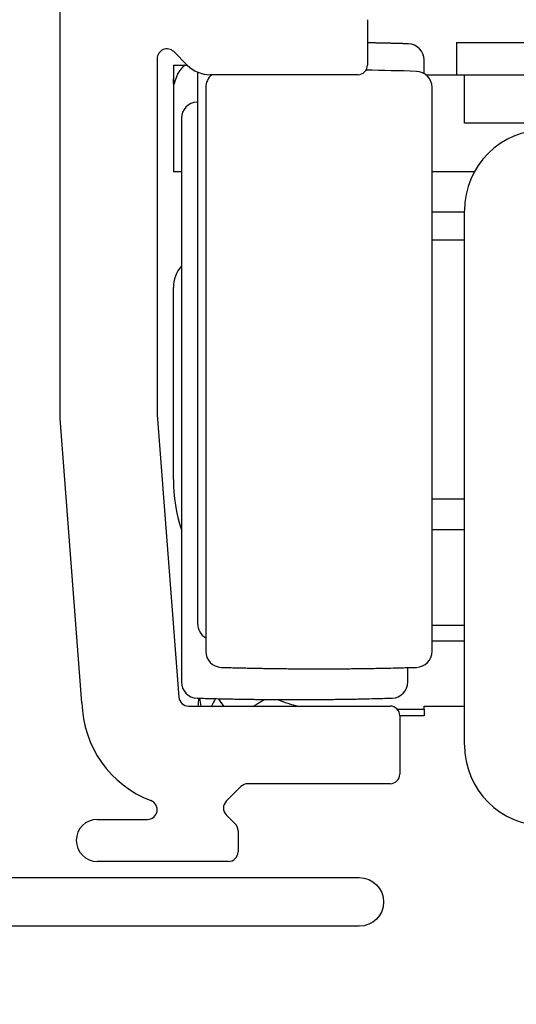
# Model space of a CAD drawing. Extents: x 2513 to 3702, y -2 to 865.
# Drawn here: x 2615 to 2631, y 604 to 635 of the extents above; entities that cross this region are included whole.
import ezdxf

# ---------------------------------------------------------------- set-up
doc = ezdxf.new("R2010")
doc.units = 0
doc.header["$MEASUREMENT"] = 0
doc.header["$PDMODE"] = 35
doc.header["$PDSIZE"] = 3
for name, color, linetype in [('02_Bemassung', 4, 'Continuous'), ('2', 7, 'Continuous'), ('5', 7, 'Continuous')]:
    doc.layers.add(name, color=color, linetype=linetype)
doc.styles.get("Standard").update_dxf_attribs({"font": 'ARIAL.TTF'})
doc.dimstyles.new('Dorma', dxfattribs={"dimscale": 0, "dimtxt": 8, "dimasz": 3.5, "dimexe": 1, "dimexo": 1, "dimgap": 1.2, "dimtad": 1, "dimdec": 0, "dimzin": 9, "dimtxsty": 'STANDARD', "dimcen": 0, "dimclrd": 4, "dimclre": 4, "dimclrt": 4, "dimadec": 0, "dimazin": 2, "dimtp": 0.1, "dimtm": 0.1, "dimtfac": 1, "dimtdec": 0, "dimtmove": 0, "dimatfit": 3, "dimfxl": 1, "dimtolj": 1, "dimtzin": 0, "dimarcsym": 0})

# ---------------------------------------------------------------- blocks, each defined once
blk = doc.blocks.new('*D58')
at = {"layer": '02_Bemassung', "color": 4, "lineweight": -2}
for p, q in [((2674.277, 610.977), (2674.277, 614.477)), ((2668.676, 607.477), (2675.277, 607.477)), ((2674.277, 607.477), (2674.277, 601.476)), ((2621.517, 601.476), (2675.277, 601.476)), ((2674.277, 597.976), (2674.277, 585.506))]:
    blk.add_line(p, q, dxfattribs=at)
at = {"layer": '02_Bemassung', "color": 4}
for points in [[(2673.694, 610.977), (2674.861, 610.977), (2674.277, 607.477)], [(2673.694, 597.976), (2674.861, 597.976), (2674.277, 601.476)]]:
    blk.add_solid(points, dxfattribs=at)
at = {"layer": 'Defpoints', "color": 0}
for p in [(2667.676, 607.477), (2674.277, 607.477), (2620.517, 601.476)]:
    blk.add_point(p, dxfattribs=at)
at = {"layer": '02_Bemassung', "color": 4, "insert": (2668.993, 589.347), "char_height": 8, "attachment_point": 5, "rotation": 90}
blk.add_mtext('\\A1;6', dxfattribs=at)
blk = doc.blocks.new('34002701120-Montageprofil für Glasbefestigungssystem Seitenansicht')
at = {"layer": '2', "color": 3, "linetype": 'Continuous'}
for p, q in [((-2.4, 1.2), (-15.95, 1.2)), ((-15.95, -0.3), (0, -0.3))]:
    blk.add_line(p, q, dxfattribs=at)
for start, end in [(90, 180), (180, 270)]:
    blk.add_arc((-15.95, 0.45), 0.75, start, end, dxfattribs=at)
blk = doc.blocks.new('CS 80 Magneo Antrieb')
at = {"layer": '5', "color": 3, "linetype": 'Continuous'}
for p, q in [((-41.50129, 25.38474), (-41.50129, 42.75146)), ((-32.00129, 37.69999), (-32.00129, 36.29999)), ((-38.50129, 36.49999), (-38.50129, 25.49999)), ((-37.56992, 36.29288), (-37.98915, 36.71212)), ((-32.30129, 35.99999), (-36.86281, 35.99999)), ((-40.82534, 16.59999), (-41.50129, 25.38474)), ((-38.50129, 25.49999), (-37.83009, 16.77697)), ((-37.53097, 16.49999), (-31.30129, 16.49999)), ((-31.00129, 16.19999), (-31.00129, 14.39999)), ((-35.91342, 14.01212), (-36.36342, 13.56212)), ((-31.30129, 14.09999), (-35.70129, 14.09999)), ((-36.36342, 13.13786), (-36.08915, 12.86359)), ((-40.35129, 12.99999), (-38.80129, 12.99999)), ((-36.00129, 12.65146), (-36.00129, 11.99999)), ((-36.30129, 11.69999), (-40.35129, 11.69999))]:
    blk.add_line(p, q, dxfattribs=at)
at = {"layer": '5', "color": 237, "linetype": 'Continuous'}
for p, q in [((-29.25129, 36.99999), (-23.75129, 36.99999)), ((-29.25128, 36.99999), (-29.25129, 35.99999))]:
    blk.add_line(p, q, dxfattribs=at)
at = {"layer": '5', "color": 30, "linetype": 'Continuous'}
for p, q in [((-38.00129, 36.29999), (-37.63633, 36.29999)), ((-38.00129, 36.29999), (-38.00129, 35.87247)), ((-37.63633, 36.29999), (-37.57702, 36.29999)), ((-30.25129, 16.39999), (-30.25129, 16.49999)), ((-30.25129, 16.49999), (-29.00129, 16.49999)), ((-31.07768, 16.39999), (-30.25129, 16.39998)), ((-30.25129, 16.19999), (-31.00129, 16.19999)), ((-30.25129, 16.39998), (-30.25129, 16.19999))]:
    blk.add_line(p, q, dxfattribs=at)
at = {"layer": '5', "color": 1, "linetype": 'Continuous'}
for p, q in [((-30.25129, 36.03777), (-30.25129, 36.45475)), ((-37.25129, 36.07853), (-37.25129, 19.04523)), ((-37.00129, 35.60475), (-37.00129, 18.19523)), ((-30.00129, 18.19523), (-30.00129, 35.60475)), ((-37.75129, 34.65475), (-37.75129, 17.24523)), ((-30.75129, 17.24523), (-30.75129, 17.68781))]:
    blk.add_line(p, q, dxfattribs=at)
at = {"layer": '5', "color": 40, "linetype": 'Continuous'}
for p, q in [((-30.19504, 35.99999), (-29.00129, 35.99999)), ((-38.00129, 35.87247), (-38.00129, 32.99999)), ((-37.75129, 32.99999), (-38.00129, 32.99999)), ((-28.69446, 32.99999), (-30.00129, 32.99998)), ((-29.00129, 15.29999), (-29.00129, 31.79999)), ((-38.00129, 23.49999), (-38.00129, 29.42749)), ((-30.00129, 18.99999), (-29.00129, 18.99999)), ((-29.00129, 18.49999), (-30.00129, 18.49999))]:
    blk.add_line(p, q, dxfattribs=at)
at = {"layer": '5', "color": 94, "linetype": 'Continuous'}
for p, q in [((-29.00129, 35.99999), (-4.00129, 35.99999)), ((-29.00129, 34.49999), (-29.00129, 35.99999)), ((-4.00129, 34.49999), (-29.00129, 34.49999))]:
    blk.add_line(p, q, dxfattribs=at)
at = {"layer": '5', "color": 6, "linetype": 'Continuous'}
for p, q in [((-29.00129, 31.75), (-30.00129, 31.74999)), ((-30.00129, 30.89999), (-29.00129, 30.89998)), ((-30.00129, 22.89999), (-29.00129, 22.89999)), ((-30.00129, 21.94999), (-29.00129, 21.94998))]:
    blk.add_line(p, q, dxfattribs=at)
at = {"layer": '5', "color": 1, "linetype": 'Continuous'}
for points in [[(-30.73621, 36.95453), (-30.77837, 36.95579, 0.00010481), (-30.82053, 36.95704, 0.0001048), (-30.86269, 36.95827, 0.0001048), (-30.90485, 36.95948, 0.0001048), (-30.94702, 36.96067, 0.00010481), (-30.98918, 36.96184, 0.00010481), (-31.03134, 36.963, 0.00010481), (-31.07351, 36.96413, 0.0001048), (-31.11567, 36.96525, 0.00010481), (-31.15784, 36.96636, 0.00010482), (-31.20001, 36.96744, 0.0001048), (-31.24217, 36.96851, 0.00010475), (-31.28434, 36.96956, 0.00010483), (-31.32651, 36.97059, 0.00010501), (-31.36868, 36.9716, 0.00010475), (-31.41085, 36.9726, 0.00010411), (-31.453, 36.97358, 0.00010502), (-31.49519, 36.97454, 0.00010715), (-31.53745, 36.97548, 0.0001041), (-31.57953, 36.9764, 0.00009721), (-31.62137, 36.97731, 0.00010728), (-31.66388, 36.9782, 0.00012788), (-31.70738, 36.9791, 0.00009707), (-31.74823, 36.97993, 0.00003333), (-31.78515, 36.98067, 0.00013691), (-31.83258, 36.98158, 0.00023559), (-31.90563, 36.98293, 0.00011519), (-32.00129, 36.98468, 0.00006105)], [(-36.51637, 17.69545), (-36.31545, 17.6896, 0.00049997), (-36.11451, 17.68414, 0.00049993), (-35.91355, 17.67909, 0.00049992), (-35.71258, 17.67444, 0.00049995), (-35.5116, 17.6702, 0.00049997), (-35.3106, 17.66636, 0.00049998), (-35.10959, 17.66293, 0.00049998), (-34.90858, 17.65989, 0.00049997), (-34.70755, 17.65727, 0.0005), (-34.50652, 17.65504, 0.00050008), (-34.30548, 17.65323, 0.00049999), (-34.10444, 17.65181, 0.00049974), (-33.9034, 17.6508, 0.00050009), (-33.70234, 17.65019, 0.00050099), (-33.50126, 17.64999, 0.00049974), (-33.30024, 17.65019, 0.0004967), (-33.09929, 17.6508, 0.000501), (-32.89814, 17.65181, 0.00051114), (-32.69669, 17.65324, 0.00049662), (-32.49606, 17.65504, 0.00046373), (-32.29663, 17.65722, 0.00051179), (-32.094, 17.65989, 0.00060999), (-31.88665, 17.6631, 0.00046308), (-31.69198, 17.66636, 0.0001591), (-31.51599, 17.6695, 0.00065304), (-31.29, 17.67444, 0.00112364), (-30.94196, 17.68323, 0.00054946), (-30.48621, 17.69545, 0.0002912)], [(-37.26636, 16.74545), (-37.06544, 16.73959, 0.00049994), (-36.8645, 16.73413, 0.0004999), (-36.66355, 16.72909, 0.00049989), (-36.46258, 16.72444, 0.00049991), (-36.26159, 16.7202, 0.00049993), (-36.0606, 16.71635, 0.00049995), (-35.85959, 16.71292, 0.00049994), (-35.65857, 16.70989, 0.00049993), (-35.45755, 16.70726, 0.00049997), (-35.25652, 16.70504, 0.00050005), (-35.05548, 16.70322, 0.00049995), (-34.85443, 16.7018, 0.0004997), (-34.65339, 16.7008, 0.00050006), (-34.45234, 16.70019, 0.00050095), (-34.25126, 16.69999, 0.00049971), (-34.05023, 16.70019, 0.00049666), (-33.84929, 16.70079, 0.00050096), (-33.64814, 16.7018, 0.0005111), (-33.44669, 16.70323, 0.00049659), (-33.24606, 16.70504, 0.0004637), (-33.04663, 16.70722, 0.00051175), (-32.844, 16.70989, 0.00060995), (-32.63664, 16.7131, 0.00046304), (-32.44197, 16.71635, 0.00015909), (-32.26598, 16.71949, 0.00065299), (-32.03999, 16.72444, 0.00112355), (-31.69196, 16.73323, 0.00054942), (-31.2362, 16.74545, 0.00029118)]]:
    blk.add_lwpolyline(points, format="xyb", dxfattribs=at)
at = {"layer": '5', "color": 40, "linetype": 'Continuous'}
blk.add_lwpolyline([(-37.63632, 36.29999), (-37.6406, 36.29645, 0.00138353), (-37.64486, 36.29289, 0.00138131), (-37.6491, 36.2893, 0.00138074), (-37.65332, 36.28569, 0.00138241), (-37.65753, 36.28205, 0.00138323), (-37.66172, 36.27839, 0.00138379), (-37.66588, 36.27471, 0.0013842), (-37.67003, 36.27099, 0.00138499), (-37.67417, 36.26726, 0.00138547), (-37.67828, 36.2635, 0.00138614), (-37.68237, 36.25971, 0.00138655), (-37.68644, 36.2559, 0.00138719), (-37.6905, 36.25207, 0.00138758), (-37.69453, 36.24821, 0.00138815), (-37.69854, 36.24433, 0.00138851), (-37.70253, 36.24042, 0.00138903), (-37.7065, 36.2365, 0.00138935), (-37.71045, 36.23255, 0.00138983), (-37.71438, 36.22857, 0.00139012), (-37.71829, 36.22457, 0.00139054), (-37.72218, 36.22055, 0.00139079), (-37.72604, 36.21651, 0.00139116), (-37.72989, 36.21245, 0.00139138), (-37.73371, 36.20836, 0.00139169), (-37.73751, 36.20425, 0.00139188), (-37.74128, 36.20012, 0.00139214), (-37.74504, 36.19597, 0.00139229), (-37.74877, 36.19179, 0.0013925), (-37.75247, 36.1876, 0.00139262), (-37.75616, 36.18338, 0.00139277), (-37.75982, 36.17914, 0.00139286), (-37.76346, 36.17488, 0.00139296), (-37.76707, 36.17061, 0.00139301), (-37.77066, 36.16631, 0.00139306), (-37.77423, 36.16199, 0.00139307), (-37.77777, 36.15765, 0.00139307), (-37.78128, 36.15329, 0.00139305), (-37.78478, 36.14891, 0.001393), (-37.78824, 36.14451, 0.00139294), (-37.79169, 36.1401, 0.00139281), (-37.79511, 36.13566, 0.00139274), (-37.7985, 36.13121, 0.00139265), (-37.80187, 36.12674, 0.00139243), (-37.80521, 36.12225, 0.00139195), (-37.80852, 36.11774, 0.00139215), (-37.81181, 36.11321, 0.0013929), (-37.81508, 36.10867, 0.00139135), (-37.81832, 36.10411, 0.00138715), (-37.82153, 36.09953, 0.00139209), (-37.82471, 36.09493, 0.00140639), (-37.82787, 36.09032, 0.00138655), (-37.83101, 36.08569, 0.00133052), (-37.83411, 36.08105, 0.00140449), (-37.83719, 36.07639, 0.0016135), (-37.84025, 36.07169, 0.00133337), (-37.84327, 36.06702, 0.00053464), (-37.84624, 36.06239, 0.00160574), (-37.84923, 36.05759, 0.00448468), (-37.85229, 36.05254, 0.00066854), (-37.85509, 36.0481, -0.01215555), (-37.85754, 36.04457, 0.00632882), (-37.86084, 36.03856, 0.03191468), (-37.86539, 36.02888, -0.00201653), (-37.86648, 36.02895), (-37.86248, 36.0434, 0.0047034), (-37.872, 36.0193, 0.06778471), (-37.91457, 35.90115, 0.00165893), (-37.9863, 35.69998, 0.00043495)], format="xyb", dxfattribs=at)
at = {"layer": '5', "color": 6, "linetype": 'Continuous'}
blk.add_lwpolyline([(-35.51182, 16.49999), (-35.50523, 16.50449, -0.0004941), (-35.49863, 16.50898, -0.00049584), (-35.49204, 16.51345, -0.00049621), (-35.48544, 16.5179, -0.00049497), (-35.47884, 16.52234, -0.00049436), (-35.47224, 16.52676, -0.00049388), (-35.46563, 16.53115, -0.00049352), (-35.45903, 16.53554, -0.00049284), (-35.45242, 16.5399, -0.00049242), (-35.44582, 16.54425, -0.00049179), (-35.43921, 16.54857, -0.00049138), (-35.43259, 16.55288, -0.00049074), (-35.42598, 16.55718, -0.00049033), (-35.41937, 16.56145, -0.00048969), (-35.41275, 16.56571, -0.00048928), (-35.40614, 16.56995, -0.00048864), (-35.39952, 16.57417, -0.00048823), (-35.3929, 16.57838, -0.00048759), (-35.38628, 16.58256, -0.00048718), (-35.37966, 16.58673, -0.00048654), (-35.37304, 16.59089, -0.00048613), (-35.36641, 16.59502, -0.00048549), (-35.35979, 16.59914, -0.00048508), (-35.35317, 16.60324, -0.00048444), (-35.34654, 16.60732, -0.00048403), (-35.33992, 16.61139, -0.00048339), (-35.33329, 16.61544, -0.00048297), (-35.32666, 16.61947, -0.00048231), (-35.32003, 16.62348, -0.00048193), (-35.31341, 16.62748, -0.00048135), (-35.30678, 16.63146, -0.00048085), (-35.30015, 16.63542, -0.00047998), (-35.29352, 16.63936, -0.00047989), (-35.28689, 16.64329, -0.00048005), (-35.28026, 16.6472, -0.00047852), (-35.27363, 16.6511, -0.00047508), (-35.267, 16.65497, -0.00047859), (-35.26037, 16.65884, -0.0004874), (-35.25372, 16.66268, -0.00047367), (-35.2471, 16.66651, -0.00044155), (-35.24051, 16.67029, -0.00048772), (-35.23379, 16.67413, -0.00058357), (-35.2269, 16.67805, -0.00044199), (-35.22042, 16.68173, -0.00014892), (-35.21456, 16.68505, -0.00062682), (-35.207, 16.68929, -0.00108083), (-35.1953, 16.6958, -0.00052693), (-35.17997, 16.7043, -0.0002784)], format="xyb", dxfattribs=at)
at = {"layer": '5', "color": 3, "linetype": 'Continuous'}
for centre, radius, start, end in [((-38.20129, 36.49999), 0.3, 45.000001, 180), ((-36.86281, 36.99999), 1, 225, 270), ((-32.30129, 36.29999), 0.3, 270, 0), ((-37.53097, 16.79999), 0.3, 184.4, 270), ((-37.52601, 16.66654), 3.3, 181.15556, 249.25288), ((-31.30129, 16.19999), 0.3, 0.000001, 89.999999), ((-31.30129, 14.39999), 0.3, 270, 0), ((-35.70129, 13.79999), 0.3, 90, 135), ((-38.80129, 13.29999), 0.3, 270, 69.25288), ((-36.15129, 13.34999), 0.3, 135, 225), ((-40.35129, 12.34999), 0.65, 90, 270), ((-36.30129, 12.65146), 0.3, 0, 45), ((-36.30129, 11.99999), 0.3, 270, 0)]:
    blk.add_arc(centre, radius, start, end, dxfattribs=at)
at = {"layer": '5', "color": 1, "linetype": 'Continuous'}
for centre, radius, start, end in [((-30.75129, 36.45475), 0.5, 0, 88.272227), ((-36.50129, 35.60475), 0.5, 127.77028, 180), ((-33.50129, -63.85001), 100, 88.272227, 89.167225), ((-30.50129, 35.60475), 0.5, 0, 88.272227), ((-37.25129, 34.65475), 0.5, 91.727773, 180), ((-34.25129, -64.80001), 100, 91.719131, 91.727773), ((-36.75129, 19.04523), 0.5, 180, 240), ((-36.50129, 18.19523), 0.5, 180, 268.27223), ((-30.50129, 18.19523), 0.5, 271.72777, 0), ((-37.25129, 17.24523), 0.5, 180, 268.27223), ((-31.25129, 17.24523), 0.5, 271.72777, 0)]:
    blk.add_arc(centre, radius, start, end, dxfattribs=at)
at = {"layer": '5', "color": 40, "linetype": 'Continuous'}
for centre, radius, start, end in [((-26.50129, 31.79999), 2.5, 90, 180), ((-37.00129, 29.42749), 1, 138.59038, 180), ((-33.00129, 23.49999), 5, 180, 198.19487), ((-26.50129, 15.29999), 2.5, 180, 270)]:
    blk.add_arc(centre, radius, start, end, dxfattribs=at)
at = {"layer": '5', "color": 6, "linetype": 'Continuous'}
for centre, start, end in [((-33.25129, 16.19999), 172.185, 175.69881), ((-33.25129, 17.39999), 189.44788, 193.00284), ((-33.25129, 14.69999), 149.50367, 153.25636), ((-33.25129, 18.89999), 212.89106, 216.86986), ((-33.25129, 20.39999), 247.61674, 257.1613)]:
    blk.add_arc(centre, 4, start, end, dxfattribs=at)
at = {"layer": '5', "color": 40, "linetype": 'Continuous'}
blk.add_open_spline([(-37.9863, 35.69998), (-37.99632, 35.75719), (-38.00129, 35.81481), (-38.00128, 35.87246)], degree=3, dxfattribs=at)

msp = doc.modelspace()

# ---------------------------------------------------------------- block references
at = {"layer": '02_Bemassung'}
msp.add_blockref('CS 80 Magneo Antrieb', (2658.106, 596.977), dxfattribs=at)
at = {"layer": '2', "color": 3, "xscale": -1}
msp.add_blockref('34002701120-Montageprofil für Glasbefestigungssystem Seitenansicht', (2609.904, 606.977), dxfattribs=at)

# ---------------------------------------------------------------- dimensions: what is measured, and where the dimension line sits
at = {"layer": '02_Bemassung'}
dim = msp.add_linear_dim(base=(2674.277, 607.477), p1=(2620.517, 601.476), p2=(2667.676, 607.477), angle=90, dimstyle='Dorma', override={"dimscale": 1}, dxfattribs=at)
dim.commit()
dim.dimension.update_dxf_attribs({"geometry": '*D58', "text_midpoint": (2674.277, 589.347), "dimtype": 160})

doc.saveas('drawing.dxf')
